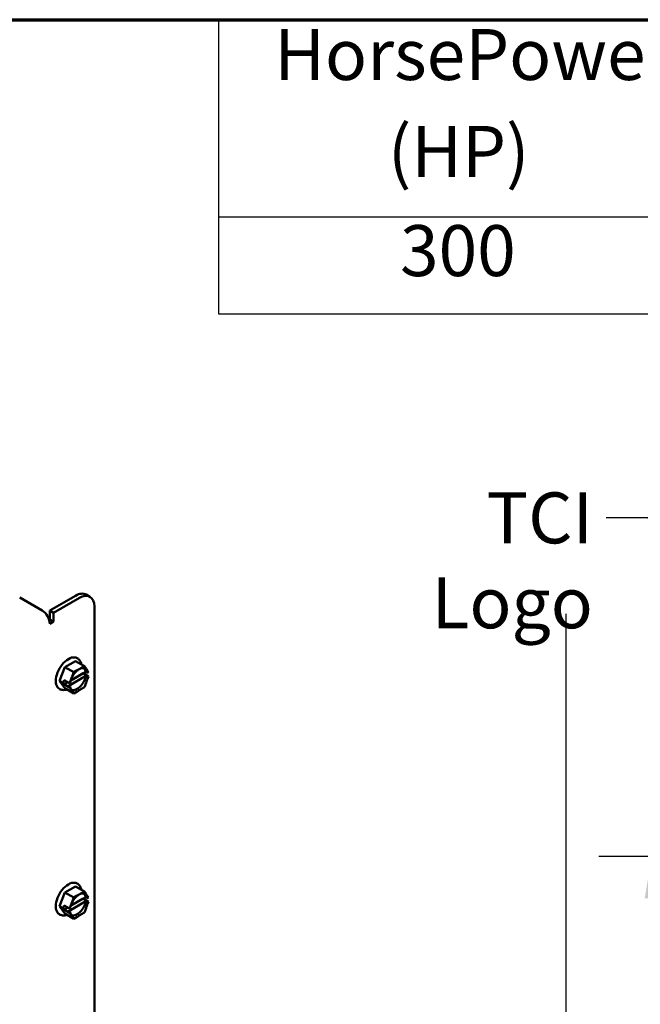
# Model space of a CAD drawing. Units: inches. Extents: x 3 to 140, y 1 to 109.
# Drawn here: x 54 to 63, y 92 to 107 of the extents above; entities that cross this region are included whole.
import ezdxf

# ---------------------------------------------------------------- set-up
doc = ezdxf.new("R2010")
doc.units = ezdxf.units.IN
doc.header["$LTSCALE"] = 6.5
doc.header["$MEASUREMENT"] = 0
doc.layers.get('0').update_dxf_attribs({"lineweight": 25})
for name, color, linetype, lineweight in [('Border (ANSI)', 7, 'Continuous', 70), ('Dimension (ANSI)', 7, 'Continuous', 25), ('Sketch Geometry (ANSI)', 7, 'Continuous', 25), ('Symbol (ANSI)', 7, 'Continuous', 25), ('Visible (ANSI)', 7, 'Continuous', 50)]:
    doc.layers.add(name, color=color, linetype=linetype, lineweight=lineweight)
doc.styles.add('Note Text (ANSI)', font='tahoma.ttf')
doc.dimstyles.new('Default (ANSI)', dxfattribs={"dimscale": 6.5, "dimtxt": 0.12, "dimasz": 0.098425, "dimexe": 0.125, "dimexo": 0.0625, "dimgap": 0.031496, "dimtad": 0, "dimtih": 1, "dimtoh": 1, "dimrnd": 1e-08, "dimzin": 0, "dimdsep": 46, "dimtxsty": 'Note Text (ANSI)', "dimcen": 0.09, "dimdle": 0.393701, "dimclrd": 256, "dimclre": 256, "dimclrt": 256, "dimadec": 0, "dimazin": 1, "dimtfac": 1, "dimtofl": 0, "dimtmove": 0, "dimatfit": 3, "dimfxl": 1, "dimtolj": 1, "dimtzin": 4, "dimlwd": -1, "dimlwe": -1, "dimarcsym": 0})
doc.dimstyles.new('Default (ANSI)$7', dxfattribs={"dimscale": 6.5, "dimtxt": 0.12, "dimasz": 0.098425, "dimexe": 0.125, "dimexo": 0.0625, "dimgap": 0.031496, "dimtad": 0, "dimtih": 1, "dimtoh": 1, "dimrnd": 1e-08, "dimzin": 0, "dimdsep": 46, "dimtxsty": 'Note Text (ANSI)', "dimcen": 0.09, "dimdle": 0.393701, "dimclrd": 256, "dimclre": 256, "dimclrt": 256, "dimadec": 0, "dimazin": 1, "dimtfac": 1, "dimtofl": 0, "dimtmove": 0, "dimatfit": 3, "dimfxl": 1, "dimtolj": 1, "dimtzin": 4, "dimlwd": -1, "dimlwe": -1, "dimarcsym": 0})

# ---------------------------------------------------------------- blocks, each defined once
blk = doc.blocks.new('Borders Default Border')
at = {"layer": 'Border (ANSI)', "flags": 128}
blk.add_lwpolyline([(0.75, 0.5), (0.75, 16.5), (21.25, 16.5), (21.25, 0.5), (0.75, 0.5)], dxfattribs=at)
blk = doc.blocks.new('*D10')
at = {"layer": 'Defpoints', "color": 0, "transparency": 16777216}
for p in [(63.592, 94.439), (66.151, 94.439), (66.614, 35.756)]:
    blk.add_point(p, dxfattribs=at)
at = {"layer": 'Dimension (ANSI)', "transparency": 16777216}
for p, q in [((65.745, 94.439), (62.78, 94.439)), ((63.592, 93.799), (63.592, 65.708)), ((63.592, 36.395), (63.592, 64.486)), ((66.208, 35.756), (62.78, 35.756))]:
    blk.add_line(p, q, dxfattribs=at)
for points in [[(63.485, 93.799), (63.699, 93.799), (63.592, 94.439)], [(63.485, 36.395), (63.699, 36.395), (63.592, 35.756)]]:
    blk.add_solid(points, dxfattribs=at)
at = {"layer": 'Dimension (ANSI)', "transparency": 16777216, "insert": (62.119, 65.504), "char_height": 0.78, "attachment_point": 1, "style": 'Note Text (ANSI)'}
blk.add_mtext('\\A1; \\fTahoma|b0|i0;72.25', dxfattribs=at)
blk = doc.blocks.new('Table4')
at = {"layer": 'Symbol (ANSI)'}
for p, q in [((8.7631, 16.5), (13.7585, 16.5)), ((8.7631, 16.5), (8.7631, 16.0354)), ((8.7631, 16.0354), (13.7585, 16.0354)), ((8.7631, 16.0354), (8.7631, 15.8069)), ((8.7631, 15.8069), (13.7585, 15.8069))]:
    blk.add_line(p, q, dxfattribs=at)
at = {"layer": 'Symbol (ANSI)', "char_height": 0.12, "attachment_point": 7, "style": 'Note Text (ANSI)'}
for s, insert in [('HorsePower', (8.8948, 16.3205)), ('(HP)', (9.1621, 16.0923)), ('300', (9.1906, 15.8586))]:
    blk.add_mtext(s, dxfattribs=dict(at, insert=insert))

msp = doc.modelspace()

# ---------------------------------------------------------------- linework, layer by layer
at = {"layer": 'Sketch Geometry (ANSI)'}
msp.add_line((62.2753, 98.1545), (62.2753, 20.5815), dxfattribs=at)
at = {"layer": 'Visible (ANSI)'}
for p, q in [((54.9938, 98.414), (54.9354, 98.4477)), ((54.2609, 98.2034), (53.918, 98.4014)), ((54.7729, 98.4316), (54.3777, 98.2034)), ((54.436, 98.1697), (54.8313, 98.3979)), ((54.3777, 98.0686), (54.3777, 98.2034)), ((54.3777, 98.2034), (54.436, 98.1697)), ((54.436, 98.1697), (54.436, 98.0349)), ((55.0611, 89.7737), (55.0611, 98.2652)), ((54.3673, 98.0626), (54.3777, 98.0686)), ((54.436, 98.0349), (54.3777, 98.0686)), ((54.436, 98.0349), (54.3777, 98.0012)), ((54.6104, 97.3379), (54.7722, 97.431)), ((54.7722, 97.431), (54.9082, 97.3525)), ((54.7997, 97.4744), (54.7988, 97.4749)), ((54.5294, 97.1295), (54.6104, 97.3379)), ((54.6104, 97.3379), (54.7465, 97.2593)), ((54.9306, 97.2673), (54.6986, 97.1337)), ((54.6986, 97.1336), (54.8902, 97.244)), ((54.7206, 97.1927), (54.7465, 97.2593)), ((54.7465, 97.2593), (54.7982, 97.2891)), ((54.8565, 97.3227), (54.9082, 97.3525)), ((54.8902, 97.2441), (54.8902, 97.244)), ((54.8902, 97.244), (54.9729, 97.1962)), ((54.9082, 97.3525), (54.934, 97.3156)), ((54.949, 97.2567), (54.9306, 97.2673)), ((54.9631, 97.2741), (54.973, 97.2599)), ((54.9676, 97.2568), (54.973, 97.2599)), ((54.5294, 97.1295), (54.5827, 97.0987)), ((54.6101, 97.0143), (54.5294, 97.1295)), ((54.5827, 97.0987), (54.5987, 97.1397)), ((54.5986, 97.076), (54.5827, 97.0987)), ((54.5986, 97.076), (54.6539, 97.1079)), ((54.5987, 97.1397), (54.6814, 97.092)), ((54.6686, 97.0527), (54.9306, 97.2036)), ((54.6814, 97.092), (54.6914, 97.1176)), ((54.6814, 97.092), (54.6868, 97.0951)), ((54.9338, 97.0955), (54.9079, 97.0288)), ((54.9306, 97.2036), (54.9489, 97.193)), ((54.9729, 97.1962), (54.963, 97.1706)), ((54.9729, 97.1962), (54.9675, 97.1931)), ((54.5274, 97.0027), (54.5265, 97.0032)), ((54.6814, 97.0283), (54.5986, 97.076)), ((54.6101, 97.0143), (54.7462, 96.9357)), ((54.687, 97.0421), (54.6686, 97.0527)), ((54.6868, 97.0314), (54.6814, 97.0283)), ((54.6913, 97.0141), (54.6814, 97.0283)), ((54.7462, 96.9357), (54.7204, 96.9725)), ((54.7978, 96.9655), (54.7462, 96.9357)), ((54.9079, 97.0288), (54.8562, 96.9991)), ((54.61, 93.8879), (54.7717, 93.981)), ((54.7717, 93.981), (54.9077, 93.9025)), ((54.7993, 94.0245), (54.7983, 94.025)), ((54.529, 93.6795), (54.61, 93.8879)), ((54.61, 93.8879), (54.746, 93.8094)), ((54.9302, 93.8174), (54.6981, 93.6837)), ((54.6981, 93.6836), (54.8897, 93.794)), ((54.7201, 93.7428), (54.746, 93.8094)), ((54.746, 93.8094), (54.7977, 93.8391)), ((54.856, 93.8727), (54.9077, 93.9025)), ((54.8898, 93.7941), (54.8897, 93.794)), ((54.8897, 93.794), (54.9725, 93.7462)), ((54.9077, 93.9025), (54.9335, 93.8657)), ((54.9485, 93.8067), (54.9302, 93.8174)), ((54.9626, 93.8241), (54.9725, 93.81)), ((54.9671, 93.8068), (54.9725, 93.81)), ((54.529, 93.6795), (54.5823, 93.6487)), ((54.6096, 93.5643), (54.529, 93.6795)), ((54.5823, 93.6487), (54.5982, 93.6898)), ((54.5982, 93.6261), (54.5823, 93.6487)), ((54.5982, 93.6898), (54.681, 93.642)), ((54.5982, 93.6261), (54.6534, 93.6579)), ((54.6809, 93.5783), (54.5982, 93.6261)), ((54.6681, 93.6027), (54.9301, 93.7536)), ((54.681, 93.642), (54.6909, 93.6676)), ((54.681, 93.642), (54.6864, 93.6451)), ((54.9333, 93.6455), (54.9074, 93.5789)), ((54.9301, 93.7536), (54.9485, 93.743)), ((54.9725, 93.7462), (54.9625, 93.7207)), ((54.9725, 93.7462), (54.967, 93.7431)), ((54.5269, 93.5527), (54.526, 93.5533)), ((54.6096, 93.5643), (54.7457, 93.4857)), ((54.6865, 93.5921), (54.6681, 93.6027)), ((54.6863, 93.5814), (54.6809, 93.5783)), ((54.6908, 93.5641), (54.6809, 93.5783)), ((54.7457, 93.4857), (54.7199, 93.5226)), ((54.7974, 93.5155), (54.7457, 93.4857)), ((54.9074, 93.5789), (54.8557, 93.5491))]:
    msp.add_line(p, q, dxfattribs=at)
for centre, major_axis, start_param, end_param in [((54.7729, 98.1663), (0.1625, 0.2815), 0, 0.7853982), ((54.8313, 98.1326), (0.1625, 0.2815), 5.4977871, 7.0685835), ((54.2609, 98.0686), (-0.0826, 0.143), 3.9269908, 5.4977871), ((54.6626, 97.2391), (0.1362, 0.2359), 0, 3.1415927), ((54.7996, 97.16), (0.0947, 0.1639), 5.7040928, 6.1823357), ((54.7996, 97.16), (-0.0947, -0.1639), 0.1008496, 2.1474948), ((54.6622, 93.7891), (0.1362, 0.2359), 0, 3.1415927), ((54.7991, 93.71), (0.0947, 0.1639), 5.7040928, 6.1823357), ((54.7991, 93.71), (-0.0947, -0.1639), 0.1008496, 2.1474948)]:
    msp.add_ellipse(centre, major_axis=major_axis, ratio=0.5773503, start_param=start_param, end_param=end_param, dxfattribs=at)
for points, knots in [([(54.7997, 97.4744), (54.8145, 97.4659), (54.8274, 97.454), (54.8484, 97.4248), (54.8562, 97.4071), (54.8619, 97.385), (54.8627, 97.3817), (54.8633, 97.3784)], [2.35619449, 2.35619449, 2.35619449, 2.35619449, 2.61000113, 2.61000113, 2.88859695, 2.88859695, 2.93619451, 2.93619451, 2.93619451, 2.93619451]), ([(54.6907, 97.0998), (54.6936, 97.1173), (54.6985, 97.1356), (54.7125, 97.1723), (54.7215, 97.1906), (54.7425, 97.2251), (54.7545, 97.2414), (54.7803, 97.2701), (54.7941, 97.2826), (54.8217, 97.3025), (54.8356, 97.31), (54.862, 97.3195), (54.8744, 97.3215), (54.8957, 97.3205), (54.9047, 97.3179), (54.9126, 97.3133)], [0.2037057, 0.2037057, 0.2037057, 0.2037057, 0.5131085, 0.5131085, 0.8244367, 0.8244367, 1.1363613, 1.1363613, 1.4472968, 1.4472968, 1.7561647, 1.7561647, 2.0661957, 2.0661957, 2.3561945, 2.3561945, 2.3561945, 2.3561945]), ([(54.8565, 97.3227), (54.8538, 97.3211), (54.8504, 97.3193), (54.8411, 97.3141), (54.8332, 97.3099), (54.8268, 97.3062), (54.8205, 97.3025), (54.813, 97.298), (54.8041, 97.2926), (54.8009, 97.2907), (54.7982, 97.2891)], [0.58400839, 0.58400839, 0.58400839, 0.58400839, 0.60665912, 0.60665912, 0.65957635, 0.65957635, 0.65957635, 0.71249359, 0.71249359, 0.73514432, 0.73514432, 0.73514432, 0.73514432]), ([(54.9631, 97.2741), (54.9617, 97.276), (54.96, 97.2784), (54.9553, 97.285), (54.9512, 97.2906), (54.948, 97.2951), (54.9449, 97.2997), (54.9413, 97.305), (54.9369, 97.3114), (54.9354, 97.3137), (54.934, 97.3156)], [0.58400839, 0.58400839, 0.58400839, 0.58400839, 0.60665912, 0.60665912, 0.65957635, 0.65957635, 0.65957635, 0.71249359, 0.71249359, 0.73514432, 0.73514432, 0.73514432, 0.73514432]), ([(54.949, 97.2567), (54.9501, 97.2561), (54.9517, 97.2554), (54.9547, 97.2547), (54.9566, 97.2545), (54.9598, 97.2545), (54.9617, 97.2548), (54.9648, 97.2555), (54.9664, 97.2561), (54.9676, 97.2568)], [0.07595608, 0.07595608, 0.07595608, 0.07595608, 0.085297702, 0.085297702, 0.094743369, 0.094743369, 0.104306813, 0.104306813, 0.113954529, 0.113954529, 0.113954529, 0.113954529]), ([(54.6868, 97.0951), (54.688, 97.0958), (54.6891, 97.0967), (54.6902, 97.0983), (54.6906, 97.0991), (54.6907, 97.0998)], [0.037957631, 0.037957631, 0.037957631, 0.037957631, 0.047605347, 0.047605347, 0.055007656, 0.055007656, 0.055007656, 0.055007656]), ([(54.7206, 97.1927), (54.7192, 97.1892), (54.7175, 97.185), (54.7127, 97.1734), (54.7087, 97.1637), (54.7055, 97.1554), (54.7023, 97.1472), (54.6987, 97.1372), (54.6943, 97.1253), (54.6927, 97.1211), (54.6914, 97.1176)], [0.58400839, 0.58400839, 0.58400839, 0.58400839, 0.60665912, 0.60665912, 0.65957635, 0.65957635, 0.65957635, 0.71249359, 0.71249359, 0.73514432, 0.73514432, 0.73514432, 0.73514432]), ([(54.9338, 97.0955), (54.9351, 97.099), (54.9367, 97.1032), (54.9411, 97.1151), (54.9447, 97.1251), (54.9479, 97.1333), (54.9511, 97.1416), (54.9551, 97.1513), (54.9599, 97.1629), (54.9616, 97.1671), (54.963, 97.1706)], [0.58400839, 0.58400839, 0.58400839, 0.58400839, 0.60665912, 0.60665912, 0.65957635, 0.65957635, 0.65957635, 0.71249359, 0.71249359, 0.73514432, 0.73514432, 0.73514432, 0.73514432]), ([(54.9675, 97.1931), (54.9663, 97.1924), (54.9647, 97.1918), (54.9617, 97.191), (54.9598, 97.1908), (54.9565, 97.1908), (54.9546, 97.191), (54.9517, 97.1917), (54.9501, 97.1923), (54.9489, 97.193)], [0.037957631, 0.037957631, 0.037957631, 0.037957631, 0.047605347, 0.047605347, 0.057168791, 0.057168791, 0.066614459, 0.066614459, 0.07595608, 0.07595608, 0.07595608, 0.07595608]), ([(54.6423, 96.9956), (54.6417, 96.9954), (54.6411, 96.9952), (54.6183, 96.9878), (54.5954, 96.9848), (54.5571, 96.9895), (54.5414, 96.9946), (54.5274, 97.0027)], [4.91778712, 4.91778712, 4.91778712, 4.91778712, 4.9267449, 4.9267449, 5.25745497, 5.25745497, 5.49778714, 5.49778714, 5.49778714, 5.49778714]), ([(54.687, 97.0421), (54.6881, 97.0414), (54.6891, 97.0405), (54.6904, 97.0388), (54.6907, 97.0377), (54.6907, 97.0358), (54.6903, 97.0347), (54.689, 97.033), (54.6879, 97.032), (54.6868, 97.0314)], [0.07595608, 0.07595608, 0.07595608, 0.07595608, 0.085297702, 0.085297702, 0.094743369, 0.094743369, 0.104306813, 0.104306813, 0.113954529, 0.113954529, 0.113954529, 0.113954529]), ([(54.7233, 96.9855), (54.7202, 96.9873), (54.7172, 96.9894), (54.7116, 96.9944), (54.7089, 96.9972), (54.7041, 97.0035), (54.7018, 97.007), (54.6978, 97.0146), (54.696, 97.0188), (54.6929, 97.0278), (54.6916, 97.0326), (54.6906, 97.0377)], [5.49778714, 5.49778714, 5.49778714, 5.49778714, 5.61420557, 5.61420557, 5.730624, 5.730624, 5.84704243, 5.84704243, 5.96346086, 5.96346086, 6.07987929, 6.07987929, 6.07987929, 6.07987929]), ([(54.6913, 97.0141), (54.6926, 97.0122), (54.6942, 97.0099), (54.6985, 97.0035), (54.7021, 96.9982), (54.7053, 96.9936), (54.7085, 96.9891), (54.7125, 96.9835), (54.7173, 96.9769), (54.719, 96.9745), (54.7204, 96.9725)], [0.58400839, 0.58400839, 0.58400839, 0.58400839, 0.60665912, 0.60665912, 0.65957635, 0.65957635, 0.65957635, 0.71249359, 0.71249359, 0.73514432, 0.73514432, 0.73514432, 0.73514432]), ([(54.7978, 96.9655), (54.8006, 96.9671), (54.8038, 96.969), (54.8127, 96.9744), (54.8201, 96.9789), (54.8265, 96.9826), (54.8329, 96.9862), (54.8408, 96.9905), (54.8501, 96.9956), (54.8534, 96.9975), (54.8562, 96.9991)], [0.58400839, 0.58400839, 0.58400839, 0.58400839, 0.60665912, 0.60665912, 0.65957635, 0.65957635, 0.65957635, 0.71249359, 0.71249359, 0.73514432, 0.73514432, 0.73514432, 0.73514432]), ([(54.7993, 94.0245), (54.8141, 94.0159), (54.8269, 94.004), (54.848, 93.9748), (54.8557, 93.9572), (54.8614, 93.935), (54.8622, 93.9317), (54.8629, 93.9284)], [2.35619449, 2.35619449, 2.35619449, 2.35619449, 2.61000113, 2.61000113, 2.88859695, 2.88859695, 2.93619451, 2.93619451, 2.93619451, 2.93619451]), ([(54.6903, 93.6499), (54.6931, 93.6673), (54.6981, 93.6857), (54.712, 93.7223), (54.721, 93.7406), (54.742, 93.7752), (54.7541, 93.7914), (54.7799, 93.8202), (54.7936, 93.8326), (54.8213, 93.8526), (54.8352, 93.86), (54.8615, 93.8695), (54.8739, 93.8715), (54.8952, 93.8706), (54.9043, 93.8679), (54.9122, 93.8634)], [0.2037057, 0.2037057, 0.2037057, 0.2037057, 0.5131085, 0.5131085, 0.8244367, 0.8244367, 1.1363613, 1.1363613, 1.4472968, 1.4472968, 1.7561647, 1.7561647, 2.0661957, 2.0661957, 2.3561945, 2.3561945, 2.3561945, 2.3561945]), ([(54.856, 93.8727), (54.8533, 93.8712), (54.85, 93.8693), (54.8406, 93.8642), (54.8328, 93.8599), (54.8264, 93.8562), (54.82, 93.8525), (54.8126, 93.848), (54.8037, 93.8426), (54.8004, 93.8407), (54.7977, 93.8391)], [0.58400839, 0.58400839, 0.58400839, 0.58400839, 0.60665912, 0.60665912, 0.65957635, 0.65957635, 0.65957635, 0.71249359, 0.71249359, 0.73514432, 0.73514432, 0.73514432, 0.73514432]), ([(54.9626, 93.8241), (54.9613, 93.826), (54.9596, 93.8284), (54.9548, 93.835), (54.9508, 93.8406), (54.9476, 93.8452), (54.9444, 93.8497), (54.9408, 93.8551), (54.9365, 93.8614), (54.9349, 93.8637), (54.9335, 93.8657)], [0.58400839, 0.58400839, 0.58400839, 0.58400839, 0.60665912, 0.60665912, 0.65957635, 0.65957635, 0.65957635, 0.71249359, 0.71249359, 0.73514432, 0.73514432, 0.73514432, 0.73514432]), ([(54.9485, 93.8067), (54.9497, 93.8061), (54.9513, 93.8055), (54.9542, 93.8048), (54.9561, 93.8046), (54.9594, 93.8046), (54.9613, 93.8048), (54.9643, 93.8055), (54.966, 93.8062), (54.9671, 93.8068)], [0.07595608, 0.07595608, 0.07595608, 0.07595608, 0.085297702, 0.085297702, 0.094743369, 0.094743369, 0.104306813, 0.104306813, 0.113954529, 0.113954529, 0.113954529, 0.113954529]), ([(54.6864, 93.6451), (54.6875, 93.6458), (54.6886, 93.6468), (54.6898, 93.6483), (54.6901, 93.6491), (54.6903, 93.6499)], [0.037957631, 0.037957631, 0.037957631, 0.037957631, 0.047605347, 0.047605347, 0.055007656, 0.055007656, 0.055007656, 0.055007656]), ([(54.7201, 93.7428), (54.7188, 93.7392), (54.7171, 93.735), (54.7123, 93.7234), (54.7082, 93.7137), (54.705, 93.7055), (54.7018, 93.6972), (54.6982, 93.6872), (54.6939, 93.6754), (54.6923, 93.6711), (54.6909, 93.6676)], [0.58400839, 0.58400839, 0.58400839, 0.58400839, 0.60665912, 0.60665912, 0.65957635, 0.65957635, 0.65957635, 0.71249359, 0.71249359, 0.73514432, 0.73514432, 0.73514432, 0.73514432]), ([(54.9333, 93.6455), (54.9347, 93.649), (54.9363, 93.6533), (54.9406, 93.6651), (54.9442, 93.6751), (54.9474, 93.6834), (54.9506, 93.6916), (54.9547, 93.7013), (54.9595, 93.7129), (54.9612, 93.7171), (54.9625, 93.7207)], [0.58400839, 0.58400839, 0.58400839, 0.58400839, 0.60665912, 0.60665912, 0.65957635, 0.65957635, 0.65957635, 0.71249359, 0.71249359, 0.73514432, 0.73514432, 0.73514432, 0.73514432]), ([(54.967, 93.7431), (54.9659, 93.7424), (54.9642, 93.7418), (54.9612, 93.7411), (54.9593, 93.7408), (54.9561, 93.7408), (54.9542, 93.741), (54.9512, 93.7418), (54.9496, 93.7424), (54.9485, 93.743)], [0.037957631, 0.037957631, 0.037957631, 0.037957631, 0.047605347, 0.047605347, 0.057168791, 0.057168791, 0.066614459, 0.066614459, 0.07595608, 0.07595608, 0.07595608, 0.07595608]), ([(54.6419, 93.5457), (54.6413, 93.5455), (54.6407, 93.5453), (54.6178, 93.5378), (54.595, 93.5348), (54.5567, 93.5396), (54.5409, 93.5446), (54.5269, 93.5527)], [4.91778712, 4.91778712, 4.91778712, 4.91778712, 4.9267449, 4.9267449, 5.25745497, 5.25745497, 5.49778714, 5.49778714, 5.49778714, 5.49778714]), ([(54.6865, 93.5921), (54.6876, 93.5915), (54.6887, 93.5906), (54.6899, 93.5888), (54.6903, 93.5877), (54.6902, 93.5859), (54.6898, 93.5848), (54.6886, 93.583), (54.6875, 93.5821), (54.6863, 93.5814)], [0.07595608, 0.07595608, 0.07595608, 0.07595608, 0.085297702, 0.085297702, 0.094743369, 0.094743369, 0.104306813, 0.104306813, 0.113954529, 0.113954529, 0.113954529, 0.113954529]), ([(54.7229, 93.5355), (54.7197, 93.5373), (54.7167, 93.5395), (54.7111, 93.5444), (54.7085, 93.5472), (54.7036, 93.5535), (54.7014, 93.557), (54.6974, 93.5647), (54.6956, 93.5688), (54.6925, 93.5778), (54.6912, 93.5826), (54.6902, 93.5877)], [5.49778714, 5.49778714, 5.49778714, 5.49778714, 5.61420557, 5.61420557, 5.730624, 5.730624, 5.84704243, 5.84704243, 5.96346086, 5.96346086, 6.07987929, 6.07987929, 6.07987929, 6.07987929]), ([(54.6908, 93.5641), (54.6922, 93.5622), (54.6937, 93.5599), (54.6981, 93.5535), (54.7017, 93.5482), (54.7048, 93.5437), (54.708, 93.5391), (54.7121, 93.5335), (54.7168, 93.5269), (54.7185, 93.5245), (54.7199, 93.5226)], [0.58400839, 0.58400839, 0.58400839, 0.58400839, 0.60665912, 0.60665912, 0.65957635, 0.65957635, 0.65957635, 0.71249359, 0.71249359, 0.73514432, 0.73514432, 0.73514432, 0.73514432]), ([(54.7974, 93.5155), (54.8001, 93.5171), (54.8033, 93.519), (54.8122, 93.5244), (54.8197, 93.5289), (54.826, 93.5326), (54.8324, 93.5363), (54.8403, 93.5406), (54.8496, 93.5457), (54.853, 93.5475), (54.8557, 93.5491)], [0.58400839, 0.58400839, 0.58400839, 0.58400839, 0.60665912, 0.60665912, 0.65957635, 0.65957635, 0.65957635, 0.71249359, 0.71249359, 0.73514432, 0.73514432, 0.73514432, 0.73514432])]:
    msp.add_open_spline(points, degree=3, knots=knots, dxfattribs=at)

# ---------------------------------------------------------------- block references
at = {"xscale": 6.5, "yscale": 6.5, "zscale": 6.5}
for name in ['Borders Default Border', 'Table4']:
    msp.add_blockref(name, (0, 0), dxfattribs=at)

# ---------------------------------------------------------------- texts
at = {"layer": 'Symbol (ANSI)', "insert": (62.6914, 100.0129), "char_height": 0.78, "width": 4.296321, "attachment_point": 3, "style": 'Note Text (ANSI)'}
msp.add_mtext('\\fTahoma|b0|i0;TCI Logo', dxfattribs=at)

# ---------------------------------------------------------------- dimensions: what is measured, and where the dimension line sits
at = {"layer": 'Dimension (ANSI)'}
dim = msp.add_linear_dim(base=(63.592, 94.4392), p1=(66.6142, 35.7556), p2=(66.1511, 94.4392), angle=270, text=' \\fTahoma|b0|i0;72.25', dimstyle='Default (ANSI)', override={"dimgap": 0.031496, "dimdec": 2, "dimlfac": 1.230769, "dimtol": 0, "dimlim": 0, "dimtp": 0, "dimtm": 0, "dimtdec": 2, "dimatfit": 1}, dxfattribs=at)
dim.commit()
dim.dimension.update_dxf_attribs({"geometry": '*D10', "text_midpoint": (63.592, 65.0974), "dimtype": 160})

# ---------------------------------------------------------------- leaders
at = {"layer": 'Symbol (ANSI)', "annotation_type": 0, "has_hookline": 1, "hookline_direction": 1, "text_width": 4.2683}
msp.add_leader([(67.8602, 92.4258), (63.5359, 99.6229), (62.8961, 99.6229)], dimstyle='Default (ANSI)$7', override={"dimtad": 0}, dxfattribs=at)

doc.saveas('drawing.dxf')
